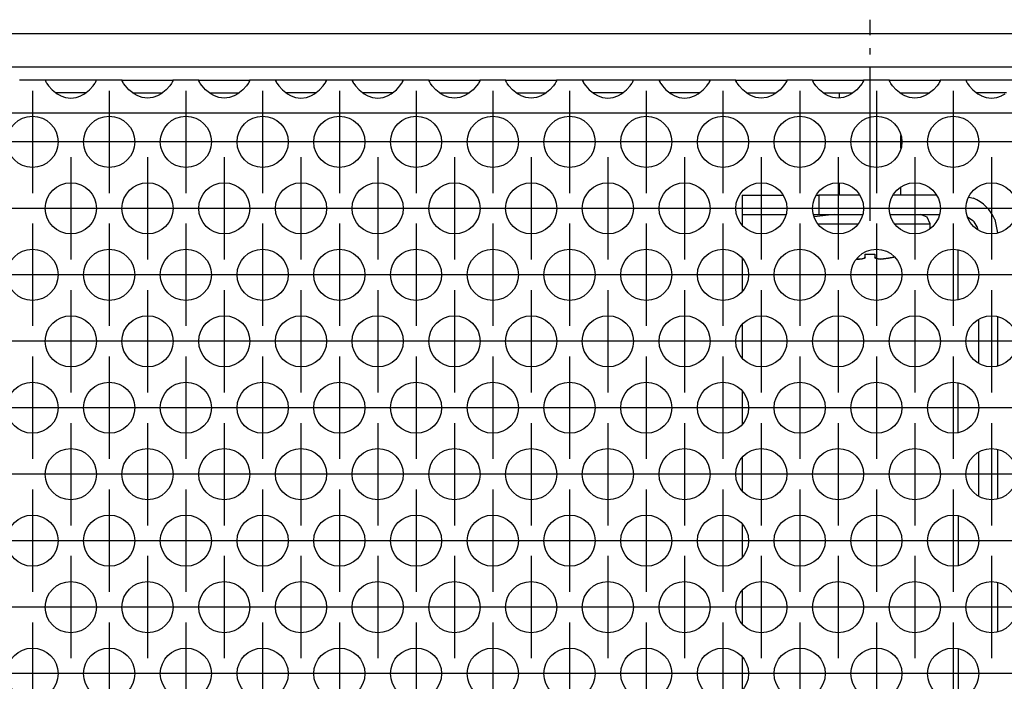
# Model space of a CAD drawing. Units: millimetres. Extents: x 31 to 625, y -33 to 387.
# Drawn here: x 129 to 145, y 239 to 250 of the extents above; entities that cross this region are included whole.
import ezdxf

# ---------------------------------------------------------------- set-up
doc = ezdxf.new("R2010")
doc.units = ezdxf.units.MM
doc.linetypes.add('DOT_CENTER', pattern=[14, 12, -1, 0, -1])
doc.layers.add('1', color=7, linetype='Continuous')

# ---------------------------------------------------------------- blocks, each defined once
blk = doc.blocks.new('standkonsole_vkl_wandstehend_links_02_02_02_02__35', base_point=(680.061, 1142.941))
at = {"color": 1, "linetype": 'Continuous'}
for p, q in [((702.061, 1235.441), (702.061, 1233.941)), ((702.061, 1235.441), (703.819, 1235.441)), ((703.819, 1235.441), (705.233, 1235.441)), ((707.89, 1235.441), (708.061, 1235.441)), ((708.061, 1235.441), (708.061, 1233.941)), ((711.233, 1235.441), (708.061, 1235.441)), ((717.233, 1235.441), (713.89, 1235.441)), ((719.781, 1235.278), (720.148, 1235.205)), ((702.061, 1233.941), (703.819, 1233.941)), ((702.061, 1233.941), (702.061, 1233.127)), ((703.819, 1233.941), (705.468, 1233.941)), ((707.655, 1233.941), (708.061, 1233.941)), ((708.061, 1233.941), (711.468, 1233.941)), ((713.655, 1233.941), (717.468, 1233.941)), ((719.696, 1233.738), (720.093, 1233.473)), ((720.44, 1232.953), (720.474, 1232.78)), ((721.825, 1233.527), (722.029, 1232.505)), ((702.061, 1230.502), (702.061, 1227.93)), ((718.961, 1227.296), (718.961, 1231.137)), ((722.061, 1222.119), (722.061, 1225.921)), ((702.061, 1225.306), (702.061, 1222.734)), ((720.561, 1222.329), (720.561, 1225.711)), ((718.961, 1216.903), (718.961, 1220.744)), ((702.061, 1220.11), (702.061, 1217.538)), ((720.561, 1211.937), (720.561, 1215.319)), ((722.061, 1211.727), (722.061, 1215.528)), ((702.061, 1214.914), (702.061, 1212.342)), ((702.061, 1209.717), (702.061, 1207.146)), ((718.961, 1210.352), (718.961, 1206.511)), ((722.061, 1201.335), (722.061, 1205.136)), ((702.061, 1204.521), (702.061, 1201.95)), ((718.961, 1199.96), (718.961, 1196.119)), ((702.061, 1199.325), (702.061, 1196.753)), ((722.061, 1190.943), (722.061, 1194.744)), ((702.061, 1194.129), (702.061, 1191.557)), ((702.061, 1188.933), (702.061, 1186.361)), ((718.961, 1189.567), (718.961, 1185.727)), ((722.061, 1180.55), (722.061, 1184.351)), ((702.061, 1183.737), (702.061, 1181.165)), ((718.961, 1179.175), (718.961, 1175.334)), ((702.061, 1178.54), (702.061, 1175.969)), ((722.061, 1170.158), (722.061, 1173.959)), ((702.061, 1173.344), (702.061, 1170.773)), ((702.061, 1168.148), (702.061, 1165.577)), ((718.961, 1168.783), (718.961, 1164.942)), ((722.061, 1159.766), (722.061, 1163.567)), ((684.054, 1162.941), (687.069, 1162.941)), ((690.054, 1162.941), (693.069, 1162.941)), ((696.054, 1162.941), (697.561, 1162.941)), ((702.061, 1162.952), (702.061, 1160.38)), ((681.322, 1162.562), (680.794, 1162.209)), ((699.506, 1161.944), (699.329, 1162.209)), ((680.061, 1159.766), (680.061, 1160.441)), ((700.061, 1158.371), (700.061, 1154.57)), ((718.961, 1158.39), (718.961, 1154.55)), ((688.703, 1157.721), (689.872, 1157.953)), ((702.061, 1157.756), (702.061, 1155.184)), ((692.638, 1156.853), (693.341, 1155.8)), ((710.647, 1156.855), (710.634, 1156.836)), ((686.752, 1155.648), (686.782, 1155.8)), ((693.341, 1155.8), (693.542, 1154.792)), ((713.989, 1155.075), (714.061, 1155.441)), ((680.061, 1149.373), (680.061, 1153.174)), ((722.061, 1149.373), (722.061, 1153.174)), ((693.027, 1152.612), (692.572, 1151.931)), ((702.061, 1152.56), (702.061, 1149.988)), ((690.061, 1150.891), (689.62, 1150.979)), ((700.061, 1147.779), (700.061, 1147.441)), ((718.961, 1147.809), (718.961, 1147.441)), ((680.061, 1146.041), (680.061, 1146.441)), ((700.061, 1146.041), (680.061, 1146.041)), ((680.061, 1142.941), (680.061, 1146.041)), ((700.061, 1146.441), (700.061, 1146.041)), ((700.061, 1146.041), (700.061, 1142.941)), ((702.061, 1146.441), (702.061, 1144.541)), ((718.918, 1146.441), (718.617, 1146.186)), ((720.471, 1145.511), (720.539, 1145.772)), ((720.539, 1145.772), (720.541, 1145.785)), ((720.541, 1145.785), (720.561, 1146.041)), ((720.561, 1146.186), (720.561, 1146.441)), ((720.561, 1146.041), (720.561, 1146.186)), ((720.561, 1146.041), (720.999, 1146.041)), ((720.999, 1146.041), (722.061, 1146.041)), ((722.039, 1145.665), (722.061, 1146.041)), ((722.061, 1146.186), (722.061, 1146.441)), ((722.061, 1146.041), (722.061, 1146.186)), ((682.061, 1145.141), (682.061, 1143.075)), ((698.061, 1145.141), (682.061, 1145.141)), ((698.061, 1143.075), (698.061, 1145.141)), ((720.118, 1144.936), (720.321, 1145.198)), ((720.321, 1145.198), (720.328, 1145.208)), ((720.328, 1145.208), (720.44, 1145.431)), ((720.44, 1145.431), (720.461, 1145.484)), ((720.461, 1145.484), (720.471, 1145.511)), ((721.867, 1144.961), (721.963, 1145.265)), ((721.963, 1145.265), (722.017, 1145.519)), ((722.017, 1145.519), (722.039, 1145.665)), ((698.061, 1144.51), (682.061, 1144.51)), ((702.061, 1144.441), (700.061, 1144.441)), ((702.061, 1144.541), (717.828, 1144.541)), ((702.061, 1144.541), (702.061, 1144.441)), ((717.613, 1144.441), (702.061, 1144.441)), ((702.061, 1142.941), (702.061, 1144.441)), ((717.613, 1142.941), (717.613, 1144.441)), ((717.613, 1144.441), (718.961, 1144.441)), ((717.811, 1144.441), (717.843, 1144.601)), ((719.573, 1144.563), (718.961, 1144.441)), ((718.961, 1144.441), (719.251, 1144.467)), ((718.961, 1144.441), (718.961, 1144.004)), ((719.251, 1144.467), (719.262, 1144.47)), ((719.262, 1144.47), (719.547, 1144.552)), ((719.547, 1144.552), (719.573, 1144.563)), ((719.573, 1144.563), (719.589, 1144.569)), ((719.589, 1144.569), (719.852, 1144.712)), ((719.852, 1144.712), (720.093, 1144.91)), ((720.093, 1144.91), (720.118, 1144.936)), ((721.203, 1143.9), (721.537, 1144.317)), ((721.537, 1144.317), (721.596, 1144.407)), ((721.596, 1144.407), (721.792, 1144.778)), ((721.792, 1144.778), (721.826, 1144.857)), ((721.826, 1144.857), (721.867, 1144.961)), ((718.961, 1144.004), (718.961, 1142.941)), ((720.573, 1143.393), (721.008, 1143.712)), ((721.008, 1143.712), (721.154, 1143.849)), ((721.154, 1143.849), (721.203, 1143.9)), ((700.061, 1142.941), (680.061, 1142.941)), ((682.061, 1143.075), (698.061, 1143.075)), ((700.061, 1142.941), (702.061, 1142.941)), ((702.061, 1142.941), (717.613, 1142.941)), ((717.613, 1142.941), (718.961, 1142.941)), ((718.961, 1142.941), (719.271, 1142.957)), ((719.271, 1142.957), (719.543, 1142.996)), ((719.543, 1142.996), (719.591, 1143.006)), ((719.591, 1143.006), (720.095, 1143.156)), ((720.095, 1143.156), (720.147, 1143.177)), ((720.147, 1143.177), (720.176, 1143.189)), ((720.176, 1143.189), (720.573, 1143.393))]:
    blk.add_line(p, q, dxfattribs=at)
for centre, radius, start, end in [((718.961, 1232.341), 3.1, 22.49962, 67.50038), ((718.961, 1232.341), 1.6, 22.49995, 44.99981), ((697.561, 1160.441), 2.5, 44.99945, 89.9996), ((682.561, 1160.441), 2.5, 135.00029, 179.9999), ((690.061, 1154.441), 3.55, 112.50007, 157.50038), ((712.061, 1155.441), 2, 44.9992, 135.0008), ((712.061, 1155.441), 2, 0.0009, 45.00011), ((690.061, 1154.441), 3.55, 269.99955, 314.9991), ((720.561, 1144.241), 2.75, 135.00031, 173.73753), ((718.961, 1146.041), 1.6, 269.99965, 315.00251)]:
    blk.add_arc(centre, radius, start, end, dxfattribs=at)
blk = doc.blocks.new('schraube_4_8x9_5_stumpf_1_02_02_02_02_02', base_point=(707.696, 1230.441))
at = {"color": 1, "linetype": 'Continuous'}
for p, q in [((709.661, 1243.037), (709.661, 1243.441)), ((714.461, 1243.389), (714.461, 1243.441)), ((714.461, 1239.106), (714.461, 1240.111)), ((709.661, 1235.441), (709.661, 1236.392)), ((714.461, 1235.441), (714.461, 1236.036)), ((709.268, 1233.941), (707.696, 1233.736)), ((716.542, 1233.721), (716.011, 1233.941)), ((716.761, 1233.191), (716.542, 1233.721)), ((708.018, 1233.191), (708.738, 1233.191)), ((708.738, 1233.191), (711.105, 1233.191)), ((714.018, 1233.191), (715.385, 1233.191)), ((715.385, 1233.191), (716.761, 1233.191)), ((716.761, 1232.855), (716.761, 1233.191)), ((711.624, 1230.506), (711.436, 1230.452)), ((711.436, 1230.452), (711.624, 1230.506)), ((711.686, 1230.6), (711.624, 1230.506)), ((711.624, 1230.506), (711.686, 1230.6)), ((711.686, 1230.6), (711.686, 1230.837)), ((712.436, 1230.837), (712.436, 1230.6)), ((712.436, 1230.6), (712.499, 1230.506)), ((712.499, 1230.506), (712.436, 1230.6)), ((712.499, 1230.506), (712.687, 1230.452)), ((712.687, 1230.452), (712.499, 1230.506)), ((713.106, 1230.452), (713.507, 1230.506)), ((713.507, 1230.506), (713.106, 1230.452)), ((713.507, 1230.506), (713.936, 1230.6)), ((713.936, 1230.6), (713.507, 1230.506)), ((713.936, 1230.6), (713.986, 1230.616)), ((713.986, 1230.616), (713.936, 1230.6)), ((711.247, 1230.441), (711.028, 1230.451)), ((711.028, 1230.451), (711.247, 1230.441)), ((711.436, 1230.452), (711.247, 1230.441)), ((711.247, 1230.441), (711.436, 1230.452)), ((712.687, 1230.452), (712.876, 1230.441)), ((712.876, 1230.441), (712.687, 1230.452)), ((712.876, 1230.441), (713.106, 1230.452)), ((713.106, 1230.452), (712.876, 1230.441))]:
    blk.add_line(p, q, dxfattribs=at)
blk.add_arc((712.061, 1237.852), 7.026, 266.94032, 273.05968, dxfattribs=at)
blk.add_arc((712.061, 1237.852), 7.026, 266.94032, 273.05968, dxfattribs=at)
at = {"layer": '1', "color": 2, "linetype": 'DOT_CENTER'}
blk.add_line((712.061, 1233.441), (712.061, 1249.16), dxfattribs=at)
blk = doc.blocks.new('frontpaneel_bg63_02__43', base_point=(537.061, 1245.441))
at = {"color": 1, "linetype": 'Continuous'}
for p, q in [((1734.061, 1248.041), (540.061, 1248.041)), ((1734.061, 1245.441), (540.061, 1245.441))]:
    blk.add_line(p, q, dxfattribs=at)
blk = doc.blocks.new('ansaugblende_lochung_rv4_6_bg63_wandstehend__46', base_point=(547.061, 1146.441))
at = {"color": 1, "linetype": 'Continuous'}
for p, q in [((647.575, 1244.441), (645.547, 1244.441)), ((651.547, 1244.441), (647.575, 1244.441)), ((647.575, 1244.441), (647.576, 1244.406)), ((647.576, 1244.406), (647.583, 1244.358)), ((647.576, 1244.406), (647.576, 1244.37)), ((647.576, 1244.37), (647.643, 1244.242)), ((651.48, 1244.242), (651.547, 1244.37)), ((651.54, 1244.358), (651.547, 1244.406)), ((653.575, 1244.441), (651.547, 1244.441)), ((651.547, 1244.406), (651.547, 1244.441)), ((651.547, 1244.37), (651.547, 1244.406)), ((653.575, 1244.441), (657.547, 1244.441)), ((653.576, 1244.406), (653.575, 1244.441)), ((653.576, 1244.406), (653.583, 1244.358)), ((653.576, 1244.37), (653.576, 1244.406)), ((653.643, 1244.242), (653.576, 1244.37)), ((657.547, 1244.37), (657.48, 1244.242)), ((657.54, 1244.358), (657.547, 1244.406)), ((659.575, 1244.441), (657.547, 1244.441)), ((657.547, 1244.441), (657.547, 1244.406)), ((657.547, 1244.406), (657.547, 1244.37)), ((659.575, 1244.441), (663.547, 1244.441)), ((659.576, 1244.406), (659.575, 1244.441)), ((659.576, 1244.406), (659.583, 1244.358)), ((659.576, 1244.37), (659.576, 1244.406)), ((659.643, 1244.242), (659.576, 1244.37)), ((663.547, 1244.37), (663.48, 1244.242)), ((663.54, 1244.358), (663.547, 1244.406)), ((663.547, 1244.441), (663.547, 1244.406)), ((665.575, 1244.441), (663.547, 1244.441)), ((663.547, 1244.406), (663.547, 1244.37)), ((665.575, 1244.441), (665.576, 1244.406)), ((669.547, 1244.441), (665.575, 1244.441)), ((665.576, 1244.406), (665.583, 1244.358)), ((665.576, 1244.406), (665.576, 1244.37)), ((665.576, 1244.37), (665.643, 1244.242)), ((669.48, 1244.242), (669.547, 1244.37)), ((669.54, 1244.358), (669.547, 1244.406)), ((669.547, 1244.406), (669.547, 1244.441)), ((671.575, 1244.441), (669.547, 1244.441)), ((669.547, 1244.37), (669.547, 1244.406)), ((675.547, 1244.441), (671.575, 1244.441)), ((671.575, 1244.441), (671.576, 1244.406)), ((671.576, 1244.406), (671.583, 1244.358)), ((671.576, 1244.406), (671.576, 1244.37)), ((671.576, 1244.37), (671.643, 1244.242)), ((675.48, 1244.242), (675.547, 1244.37)), ((675.54, 1244.358), (675.547, 1244.406)), ((677.575, 1244.441), (675.547, 1244.441)), ((675.547, 1244.406), (675.547, 1244.441)), ((675.547, 1244.37), (675.547, 1244.406)), ((677.576, 1244.406), (677.575, 1244.441)), ((677.575, 1244.441), (681.547, 1244.441)), ((677.576, 1244.406), (677.583, 1244.358)), ((677.576, 1244.37), (677.576, 1244.406)), ((677.643, 1244.242), (677.576, 1244.37)), ((681.547, 1244.37), (681.48, 1244.242)), ((681.54, 1244.358), (681.547, 1244.406)), ((681.547, 1244.441), (681.547, 1244.406)), ((683.575, 1244.441), (681.547, 1244.441)), ((681.547, 1244.406), (681.547, 1244.37)), ((683.575, 1244.441), (687.547, 1244.441)), ((683.576, 1244.406), (683.575, 1244.441)), ((683.576, 1244.406), (683.583, 1244.358)), ((683.576, 1244.37), (683.576, 1244.406)), ((683.643, 1244.242), (683.576, 1244.37)), ((687.547, 1244.37), (687.48, 1244.242)), ((687.54, 1244.358), (687.547, 1244.406)), ((687.547, 1244.441), (687.547, 1244.406)), ((689.575, 1244.441), (687.547, 1244.441)), ((687.547, 1244.406), (687.547, 1244.37)), ((693.547, 1244.441), (689.575, 1244.441)), ((689.575, 1244.441), (689.576, 1244.406)), ((689.576, 1244.406), (689.583, 1244.358)), ((689.576, 1244.406), (689.576, 1244.37)), ((689.576, 1244.37), (689.643, 1244.242)), ((693.48, 1244.242), (693.547, 1244.37)), ((693.54, 1244.358), (693.547, 1244.406)), ((695.575, 1244.441), (693.547, 1244.441)), ((693.547, 1244.406), (693.547, 1244.441)), ((693.547, 1244.37), (693.547, 1244.406)), ((699.547, 1244.441), (695.575, 1244.441)), ((695.575, 1244.441), (695.576, 1244.406)), ((695.576, 1244.406), (695.583, 1244.358)), ((695.576, 1244.406), (695.576, 1244.37)), ((695.576, 1244.37), (695.643, 1244.242)), ((699.48, 1244.242), (699.547, 1244.37)), ((699.54, 1244.358), (699.547, 1244.406)), ((699.547, 1244.406), (699.547, 1244.441)), ((701.575, 1244.441), (699.547, 1244.441)), ((699.547, 1244.37), (699.547, 1244.406)), ((701.575, 1244.441), (705.547, 1244.441)), ((701.576, 1244.406), (701.575, 1244.441)), ((701.576, 1244.406), (701.583, 1244.358)), ((701.576, 1244.37), (701.576, 1244.406)), ((701.643, 1244.242), (701.576, 1244.37)), ((705.547, 1244.37), (705.48, 1244.242)), ((705.54, 1244.358), (705.547, 1244.406)), ((707.575, 1244.441), (705.547, 1244.441)), ((705.547, 1244.441), (705.547, 1244.406)), ((705.547, 1244.406), (705.547, 1244.37)), ((707.576, 1244.406), (707.575, 1244.441)), ((707.575, 1244.441), (711.547, 1244.441)), ((707.576, 1244.406), (707.583, 1244.358)), ((707.576, 1244.37), (707.576, 1244.406)), ((707.643, 1244.242), (707.576, 1244.37)), ((711.547, 1244.37), (711.48, 1244.242)), ((711.54, 1244.358), (711.547, 1244.406)), ((711.547, 1244.441), (711.547, 1244.406)), ((713.575, 1244.441), (711.547, 1244.441)), ((711.547, 1244.406), (711.547, 1244.37)), ((713.576, 1244.406), (713.575, 1244.441)), ((713.575, 1244.441), (717.547, 1244.441)), ((713.576, 1244.406), (713.583, 1244.358)), ((713.576, 1244.37), (713.576, 1244.406)), ((713.643, 1244.242), (713.576, 1244.37)), ((717.547, 1244.37), (717.48, 1244.242)), ((717.54, 1244.358), (717.547, 1244.406)), ((717.547, 1244.441), (717.547, 1244.406)), ((719.575, 1244.441), (717.547, 1244.441)), ((717.547, 1244.406), (717.547, 1244.37)), ((723.547, 1244.441), (719.575, 1244.441)), ((719.575, 1244.441), (719.576, 1244.406)), ((719.576, 1244.406), (719.583, 1244.358)), ((719.576, 1244.406), (719.576, 1244.37)), ((719.576, 1244.37), (719.643, 1244.242)), ((647.643, 1244.242), (647.653, 1244.226)), ((647.653, 1244.226), (647.689, 1244.17)), ((647.689, 1244.17), (647.824, 1243.984)), ((647.824, 1243.984), (648.102, 1243.676)), ((648.102, 1243.676), (648.503, 1243.355)), ((650.62, 1243.355), (651.021, 1243.676)), ((651.021, 1243.676), (651.299, 1243.984)), ((651.299, 1243.984), (651.434, 1244.17)), ((651.434, 1244.17), (651.47, 1244.226)), ((651.47, 1244.226), (651.48, 1244.242)), ((653.653, 1244.226), (653.643, 1244.242)), ((653.689, 1244.17), (653.653, 1244.226)), ((653.824, 1243.984), (653.689, 1244.17)), ((654.102, 1243.676), (653.824, 1243.984)), ((654.503, 1243.355), (654.102, 1243.676)), ((657.021, 1243.676), (656.62, 1243.355)), ((657.299, 1243.984), (657.021, 1243.676)), ((657.434, 1244.17), (657.299, 1243.984)), ((657.47, 1244.226), (657.434, 1244.17)), ((657.48, 1244.242), (657.47, 1244.226)), ((659.653, 1244.226), (659.643, 1244.242)), ((659.689, 1244.17), (659.653, 1244.226)), ((659.824, 1243.984), (659.689, 1244.17)), ((660.102, 1243.676), (659.824, 1243.984)), ((660.503, 1243.355), (660.102, 1243.676)), ((663.021, 1243.676), (662.62, 1243.355)), ((663.299, 1243.984), (663.021, 1243.676)), ((663.434, 1244.17), (663.299, 1243.984)), ((663.47, 1244.226), (663.434, 1244.17)), ((663.48, 1244.242), (663.47, 1244.226)), ((665.643, 1244.242), (665.653, 1244.226)), ((665.653, 1244.226), (665.689, 1244.17)), ((665.689, 1244.17), (665.824, 1243.984)), ((665.824, 1243.984), (666.102, 1243.676)), ((666.102, 1243.676), (666.503, 1243.355)), ((668.62, 1243.355), (669.021, 1243.676)), ((669.021, 1243.676), (669.299, 1243.984)), ((669.299, 1243.984), (669.434, 1244.17)), ((669.434, 1244.17), (669.47, 1244.226)), ((669.47, 1244.226), (669.48, 1244.242)), ((671.643, 1244.242), (671.653, 1244.226)), ((671.653, 1244.226), (671.689, 1244.17)), ((671.689, 1244.17), (671.824, 1243.984)), ((671.824, 1243.984), (672.102, 1243.676)), ((672.102, 1243.676), (672.503, 1243.355)), ((674.62, 1243.355), (675.021, 1243.676)), ((675.021, 1243.676), (675.299, 1243.984)), ((675.299, 1243.984), (675.434, 1244.17)), ((675.434, 1244.17), (675.47, 1244.226)), ((675.47, 1244.226), (675.48, 1244.242)), ((677.653, 1244.226), (677.643, 1244.242)), ((677.689, 1244.17), (677.653, 1244.226)), ((677.824, 1243.984), (677.689, 1244.17)), ((678.102, 1243.676), (677.824, 1243.984)), ((678.503, 1243.355), (678.102, 1243.676)), ((681.021, 1243.676), (680.62, 1243.355)), ((681.299, 1243.984), (681.021, 1243.676)), ((681.434, 1244.17), (681.299, 1243.984)), ((681.47, 1244.226), (681.434, 1244.17)), ((681.48, 1244.242), (681.47, 1244.226)), ((683.653, 1244.226), (683.643, 1244.242)), ((683.689, 1244.17), (683.653, 1244.226)), ((683.824, 1243.984), (683.689, 1244.17)), ((684.102, 1243.676), (683.824, 1243.984)), ((684.503, 1243.355), (684.102, 1243.676)), ((687.021, 1243.676), (686.62, 1243.355)), ((687.299, 1243.984), (687.021, 1243.676)), ((687.434, 1244.17), (687.299, 1243.984)), ((687.47, 1244.226), (687.434, 1244.17)), ((687.48, 1244.242), (687.47, 1244.226)), ((689.643, 1244.242), (689.653, 1244.226)), ((689.653, 1244.226), (689.689, 1244.17)), ((689.689, 1244.17), (689.824, 1243.984)), ((689.824, 1243.984), (690.102, 1243.676)), ((690.102, 1243.676), (690.503, 1243.355)), ((692.62, 1243.355), (693.021, 1243.676)), ((693.021, 1243.676), (693.299, 1243.984)), ((693.299, 1243.984), (693.434, 1244.17)), ((693.434, 1244.17), (693.47, 1244.226)), ((693.47, 1244.226), (693.48, 1244.242)), ((695.643, 1244.242), (695.653, 1244.226)), ((695.653, 1244.226), (695.689, 1244.17)), ((695.689, 1244.17), (695.824, 1243.984)), ((695.824, 1243.984), (696.102, 1243.676)), ((696.102, 1243.676), (696.503, 1243.355)), ((698.62, 1243.355), (699.021, 1243.676)), ((699.021, 1243.676), (699.299, 1243.984)), ((699.299, 1243.984), (699.434, 1244.17)), ((699.434, 1244.17), (699.47, 1244.226)), ((699.47, 1244.226), (699.48, 1244.242)), ((701.653, 1244.226), (701.643, 1244.242)), ((701.689, 1244.17), (701.653, 1244.226)), ((701.824, 1243.984), (701.689, 1244.17)), ((702.102, 1243.676), (701.824, 1243.984)), ((702.503, 1243.355), (702.102, 1243.676)), ((705.021, 1243.676), (704.62, 1243.355)), ((705.299, 1243.984), (705.021, 1243.676)), ((705.434, 1244.17), (705.299, 1243.984)), ((705.47, 1244.226), (705.434, 1244.17)), ((705.48, 1244.242), (705.47, 1244.226)), ((707.653, 1244.226), (707.643, 1244.242)), ((707.689, 1244.17), (707.653, 1244.226)), ((707.824, 1243.984), (707.689, 1244.17)), ((708.102, 1243.676), (707.824, 1243.984)), ((708.503, 1243.355), (708.102, 1243.676)), ((711.021, 1243.676), (710.62, 1243.355)), ((711.299, 1243.984), (711.021, 1243.676)), ((711.434, 1244.17), (711.299, 1243.984)), ((711.47, 1244.226), (711.434, 1244.17)), ((711.48, 1244.242), (711.47, 1244.226)), ((713.653, 1244.226), (713.643, 1244.242)), ((713.689, 1244.17), (713.653, 1244.226)), ((713.824, 1243.984), (713.689, 1244.17)), ((714.102, 1243.676), (713.824, 1243.984)), ((714.503, 1243.355), (714.102, 1243.676)), ((717.021, 1243.676), (716.62, 1243.355)), ((717.299, 1243.984), (717.021, 1243.676)), ((717.434, 1244.17), (717.299, 1243.984)), ((717.47, 1244.226), (717.434, 1244.17)), ((717.48, 1244.242), (717.47, 1244.226)), ((719.643, 1244.242), (719.653, 1244.226)), ((719.653, 1244.226), (719.689, 1244.17)), ((719.689, 1244.17), (719.824, 1243.984)), ((719.824, 1243.984), (720.102, 1243.676)), ((720.102, 1243.676), (720.503, 1243.355)), ((648.796, 1243.441), (648.396, 1243.441)), ((648.503, 1243.355), (648.742, 1243.22)), ((648.742, 1243.22), (648.79, 1243.198)), ((648.79, 1243.198), (649.142, 1243.076)), ((650.327, 1243.441), (648.796, 1243.441)), ((649.142, 1243.076), (649.561, 1243.025)), ((649.561, 1243.025), (649.981, 1243.076)), ((649.981, 1243.076), (650.333, 1243.198)), ((650.727, 1243.441), (650.327, 1243.441)), ((650.333, 1243.198), (650.381, 1243.22)), ((650.381, 1243.22), (650.62, 1243.355)), ((654.396, 1243.441), (654.796, 1243.441)), ((654.742, 1243.22), (654.503, 1243.355)), ((654.79, 1243.198), (654.742, 1243.22)), ((655.142, 1243.076), (654.79, 1243.198)), ((654.796, 1243.441), (656.327, 1243.441)), ((655.561, 1243.025), (655.142, 1243.076)), ((655.981, 1243.076), (655.561, 1243.025)), ((656.333, 1243.198), (655.981, 1243.076)), ((656.327, 1243.441), (656.727, 1243.441)), ((656.381, 1243.22), (656.333, 1243.198)), ((656.62, 1243.355), (656.381, 1243.22)), ((660.396, 1243.441), (660.796, 1243.441)), ((660.742, 1243.22), (660.503, 1243.355)), ((660.79, 1243.198), (660.742, 1243.22)), ((661.142, 1243.076), (660.79, 1243.198)), ((660.796, 1243.441), (662.327, 1243.441)), ((661.561, 1243.025), (661.142, 1243.076)), ((661.981, 1243.076), (661.561, 1243.025)), ((662.333, 1243.198), (661.981, 1243.076)), ((662.327, 1243.441), (662.727, 1243.441)), ((662.381, 1243.22), (662.333, 1243.198)), ((662.62, 1243.355), (662.381, 1243.22)), ((666.796, 1243.441), (666.396, 1243.441)), ((666.503, 1243.355), (666.742, 1243.22)), ((666.742, 1243.22), (666.79, 1243.198)), ((666.79, 1243.198), (667.142, 1243.076)), ((668.327, 1243.441), (666.796, 1243.441)), ((667.142, 1243.076), (667.561, 1243.025)), ((667.561, 1243.025), (667.981, 1243.076)), ((667.981, 1243.076), (668.333, 1243.198)), ((668.727, 1243.441), (668.327, 1243.441)), ((668.333, 1243.198), (668.381, 1243.22)), ((668.381, 1243.22), (668.62, 1243.355)), ((672.796, 1243.441), (672.396, 1243.441)), ((672.503, 1243.355), (672.742, 1243.22)), ((672.742, 1243.22), (672.79, 1243.198)), ((672.79, 1243.198), (673.142, 1243.076)), ((674.327, 1243.441), (672.796, 1243.441)), ((673.142, 1243.076), (673.561, 1243.025)), ((673.561, 1243.025), (673.981, 1243.076)), ((673.981, 1243.076), (674.333, 1243.198)), ((674.727, 1243.441), (674.327, 1243.441)), ((674.333, 1243.198), (674.381, 1243.22)), ((674.381, 1243.22), (674.62, 1243.355)), ((678.396, 1243.441), (678.796, 1243.441)), ((678.742, 1243.22), (678.503, 1243.355)), ((678.79, 1243.198), (678.742, 1243.22)), ((679.142, 1243.076), (678.79, 1243.198)), ((678.796, 1243.441), (680.327, 1243.441)), ((679.561, 1243.025), (679.142, 1243.076)), ((679.981, 1243.076), (679.561, 1243.025)), ((680.333, 1243.198), (679.981, 1243.076)), ((680.327, 1243.441), (680.727, 1243.441)), ((680.381, 1243.22), (680.333, 1243.198)), ((680.62, 1243.355), (680.381, 1243.22)), ((684.396, 1243.441), (684.796, 1243.441)), ((684.742, 1243.22), (684.503, 1243.355)), ((684.79, 1243.198), (684.742, 1243.22)), ((685.142, 1243.076), (684.79, 1243.198)), ((684.796, 1243.441), (686.327, 1243.441)), ((685.561, 1243.025), (685.142, 1243.076)), ((685.981, 1243.076), (685.561, 1243.025)), ((686.333, 1243.198), (685.981, 1243.076)), ((686.327, 1243.441), (686.727, 1243.441)), ((686.381, 1243.22), (686.333, 1243.198)), ((686.62, 1243.355), (686.381, 1243.22)), ((690.796, 1243.441), (690.396, 1243.441)), ((690.503, 1243.355), (690.742, 1243.22)), ((690.742, 1243.22), (690.79, 1243.198)), ((690.79, 1243.198), (691.142, 1243.076)), ((692.327, 1243.441), (690.796, 1243.441)), ((691.142, 1243.076), (691.561, 1243.025)), ((691.561, 1243.025), (691.981, 1243.076)), ((691.981, 1243.076), (692.333, 1243.198)), ((692.727, 1243.441), (692.327, 1243.441)), ((692.333, 1243.198), (692.381, 1243.22)), ((692.381, 1243.22), (692.62, 1243.355)), ((696.796, 1243.441), (696.396, 1243.441)), ((696.503, 1243.355), (696.742, 1243.22)), ((696.742, 1243.22), (696.79, 1243.198)), ((696.79, 1243.198), (697.142, 1243.076)), ((698.327, 1243.441), (696.796, 1243.441)), ((697.142, 1243.076), (697.561, 1243.025)), ((697.561, 1243.025), (697.981, 1243.076)), ((697.981, 1243.076), (698.333, 1243.198)), ((698.727, 1243.441), (698.327, 1243.441)), ((698.333, 1243.198), (698.381, 1243.22)), ((698.381, 1243.22), (698.62, 1243.355)), ((702.396, 1243.441), (702.796, 1243.441)), ((702.742, 1243.22), (702.503, 1243.355)), ((702.79, 1243.198), (702.742, 1243.22)), ((703.142, 1243.076), (702.79, 1243.198)), ((702.796, 1243.441), (704.327, 1243.441)), ((703.561, 1243.025), (703.142, 1243.076)), ((703.981, 1243.076), (703.561, 1243.025)), ((704.333, 1243.198), (703.981, 1243.076)), ((704.327, 1243.441), (704.727, 1243.441)), ((704.381, 1243.22), (704.333, 1243.198)), ((704.62, 1243.355), (704.381, 1243.22)), ((708.396, 1243.441), (708.796, 1243.441)), ((708.742, 1243.22), (708.503, 1243.355)), ((708.79, 1243.198), (708.742, 1243.22)), ((709.142, 1243.076), (708.79, 1243.198)), ((708.796, 1243.441), (710.327, 1243.441)), ((709.561, 1243.025), (709.142, 1243.076)), ((709.981, 1243.076), (709.561, 1243.025)), ((710.333, 1243.198), (709.981, 1243.076)), ((710.327, 1243.441), (710.727, 1243.441)), ((710.381, 1243.22), (710.333, 1243.198)), ((710.62, 1243.355), (710.381, 1243.22)), ((714.396, 1243.441), (714.796, 1243.441)), ((714.742, 1243.22), (714.503, 1243.355)), ((714.79, 1243.198), (714.742, 1243.22)), ((715.142, 1243.076), (714.79, 1243.198)), ((714.796, 1243.441), (716.327, 1243.441)), ((715.561, 1243.025), (715.142, 1243.076)), ((715.981, 1243.076), (715.561, 1243.025)), ((716.333, 1243.198), (715.981, 1243.076)), ((716.327, 1243.441), (716.727, 1243.441)), ((716.381, 1243.22), (716.333, 1243.198)), ((716.62, 1243.355), (716.381, 1243.22)), ((720.796, 1243.441), (720.396, 1243.441)), ((720.503, 1243.355), (720.742, 1243.22)), ((720.742, 1243.22), (720.79, 1243.198)), ((720.79, 1243.198), (721.142, 1243.076)), ((722.327, 1243.441), (720.796, 1243.441)), ((721.142, 1243.076), (721.561, 1243.025)), ((721.561, 1243.025), (721.981, 1243.076)), ((721.981, 1243.076), (722.333, 1243.198)), ((722.727, 1243.441), (722.327, 1243.441)), ((722.333, 1243.198), (722.381, 1243.22)), ((722.381, 1243.22), (722.62, 1243.355)), ((1724.061, 1241.841), (550.061, 1241.841))]:
    blk.add_line(p, q, dxfattribs=at)
for centre in [(646.561, 1239.608), (652.561, 1239.608), (658.561, 1239.608), (664.561, 1239.608), (670.561, 1239.608), (676.561, 1239.608), (682.561, 1239.608), (688.561, 1239.608), (694.561, 1239.608), (700.561, 1239.608), (706.561, 1239.608), (712.561, 1239.608), (718.561, 1239.608), (649.561, 1234.412), (655.561, 1234.412), (661.561, 1234.412), (667.561, 1234.412), (673.561, 1234.412), (679.561, 1234.412), (685.561, 1234.412), (691.561, 1234.412), (697.561, 1234.412), (703.561, 1234.412), (709.561, 1234.412), (715.561, 1234.412), (721.561, 1234.412), (646.561, 1229.216), (652.561, 1229.216), (658.561, 1229.216), (664.561, 1229.216), (670.561, 1229.216), (676.561, 1229.216), (682.561, 1229.216), (688.561, 1229.216), (694.561, 1229.216), (700.561, 1229.216), (706.561, 1229.216), (712.561, 1229.216), (718.561, 1229.216), (649.561, 1224.02), (655.561, 1224.02), (661.561, 1224.02), (667.561, 1224.02), (673.561, 1224.02), (679.561, 1224.02), (685.561, 1224.02), (691.561, 1224.02), (697.561, 1224.02), (703.561, 1224.02), (709.561, 1224.02), (715.561, 1224.02), (721.561, 1224.02), (646.561, 1218.824), (652.561, 1218.824), (658.561, 1218.824), (664.561, 1218.824), (670.561, 1218.824), (676.561, 1218.824), (682.561, 1218.824), (688.561, 1218.824), (694.561, 1218.824), (700.561, 1218.824), (706.561, 1218.824), (712.561, 1218.824), (718.561, 1218.824), (649.561, 1213.628), (655.561, 1213.628), (661.561, 1213.628), (667.561, 1213.628), (673.561, 1213.628), (679.561, 1213.628), (685.561, 1213.628), (691.561, 1213.628), (697.561, 1213.628), (703.561, 1213.628), (709.561, 1213.628), (715.561, 1213.628), (721.561, 1213.628), (646.561, 1208.432), (652.561, 1208.432), (658.561, 1208.432), (664.561, 1208.432), (670.561, 1208.432), (676.561, 1208.432), (682.561, 1208.432), (688.561, 1208.432), (694.561, 1208.432), (700.561, 1208.432), (706.561, 1208.432), (712.561, 1208.432), (718.561, 1208.432), (649.561, 1203.235), (655.561, 1203.235), (661.561, 1203.235), (667.561, 1203.235), (673.561, 1203.235), (679.561, 1203.235), (685.561, 1203.235), (691.561, 1203.235), (697.561, 1203.235), (703.561, 1203.235), (709.561, 1203.235), (715.561, 1203.235), (721.561, 1203.235), (646.561, 1198.039), (652.561, 1198.039), (658.561, 1198.039), (664.561, 1198.039), (670.561, 1198.039), (676.561, 1198.039), (682.561, 1198.039), (688.561, 1198.039), (694.561, 1198.039), (700.561, 1198.039), (706.561, 1198.039), (712.561, 1198.039), (718.561, 1198.039)]:
    blk.add_circle(centre, 2, dxfattribs=at)
at = {"layer": '1', "color": 2, "linetype": 'DOT_CENTER'}
for p, q in [((646.561, 1243.608), (646.561, 1235.608)), ((652.561, 1243.608), (652.561, 1235.608)), ((658.561, 1243.608), (658.561, 1235.608)), ((664.561, 1243.608), (664.561, 1235.608)), ((670.561, 1243.608), (670.561, 1235.608)), ((676.561, 1243.608), (676.561, 1235.608)), ((682.561, 1243.608), (682.561, 1235.608)), ((688.561, 1243.608), (688.561, 1235.608)), ((694.561, 1243.608), (694.561, 1235.608)), ((700.561, 1243.608), (700.561, 1235.608)), ((706.561, 1243.608), (706.561, 1235.608)), ((712.561, 1243.608), (712.561, 1235.608)), ((718.561, 1243.608), (718.561, 1235.608)), ((650.561, 1239.608), (642.561, 1239.608)), ((656.561, 1239.608), (648.561, 1239.608)), ((662.561, 1239.608), (654.561, 1239.608)), ((668.561, 1239.608), (660.561, 1239.608)), ((674.561, 1239.608), (666.561, 1239.608)), ((680.561, 1239.608), (672.561, 1239.608)), ((686.561, 1239.608), (678.561, 1239.608)), ((692.561, 1239.608), (684.561, 1239.608)), ((698.561, 1239.608), (690.561, 1239.608)), ((704.561, 1239.608), (696.561, 1239.608)), ((710.561, 1239.608), (702.561, 1239.608)), ((716.561, 1239.608), (708.561, 1239.608)), ((722.561, 1239.608), (714.561, 1239.608)), ((728.561, 1239.608), (720.561, 1239.608)), ((649.561, 1238.412), (649.561, 1230.412)), ((655.561, 1238.412), (655.561, 1230.412)), ((661.561, 1238.412), (661.561, 1230.412)), ((667.561, 1238.412), (667.561, 1230.412)), ((673.561, 1238.412), (673.561, 1230.412)), ((679.561, 1238.412), (679.561, 1230.412)), ((685.561, 1238.412), (685.561, 1230.412)), ((691.561, 1238.412), (691.561, 1230.412)), ((697.561, 1238.412), (697.561, 1230.412)), ((703.561, 1238.412), (703.561, 1230.412)), ((709.561, 1238.412), (709.561, 1230.412)), ((715.561, 1238.412), (715.561, 1230.412)), ((721.561, 1238.412), (721.561, 1230.412)), ((647.561, 1234.412), (639.561, 1234.412)), ((653.561, 1234.412), (645.561, 1234.412)), ((659.561, 1234.412), (651.561, 1234.412)), ((665.561, 1234.412), (657.561, 1234.412)), ((671.561, 1234.412), (663.561, 1234.412)), ((677.561, 1234.412), (669.561, 1234.412)), ((683.561, 1234.412), (675.561, 1234.412)), ((689.561, 1234.412), (681.561, 1234.412)), ((695.561, 1234.412), (687.561, 1234.412)), ((701.561, 1234.412), (693.561, 1234.412)), ((707.561, 1234.412), (699.561, 1234.412)), ((713.561, 1234.412), (705.561, 1234.412)), ((719.561, 1234.412), (711.561, 1234.412)), ((725.561, 1234.412), (717.561, 1234.412)), ((646.561, 1233.216), (646.561, 1225.216)), ((652.561, 1233.216), (652.561, 1225.216)), ((658.561, 1233.216), (658.561, 1225.216)), ((664.561, 1233.216), (664.561, 1225.216)), ((670.561, 1233.216), (670.561, 1225.216)), ((676.561, 1233.216), (676.561, 1225.216)), ((682.561, 1233.216), (682.561, 1225.216)), ((688.561, 1233.216), (688.561, 1225.216)), ((694.561, 1233.216), (694.561, 1225.216)), ((700.561, 1233.216), (700.561, 1225.216)), ((706.561, 1233.216), (706.561, 1225.216)), ((712.561, 1233.216), (712.561, 1225.216)), ((718.561, 1233.216), (718.561, 1225.216)), ((650.561, 1229.216), (642.561, 1229.216)), ((656.561, 1229.216), (648.561, 1229.216)), ((662.561, 1229.216), (654.561, 1229.216)), ((668.561, 1229.216), (660.561, 1229.216)), ((674.561, 1229.216), (666.561, 1229.216)), ((680.561, 1229.216), (672.561, 1229.216)), ((686.561, 1229.216), (678.561, 1229.216)), ((692.561, 1229.216), (684.561, 1229.216)), ((698.561, 1229.216), (690.561, 1229.216)), ((704.561, 1229.216), (696.561, 1229.216)), ((710.561, 1229.216), (702.561, 1229.216)), ((716.561, 1229.216), (708.561, 1229.216)), ((722.561, 1229.216), (714.561, 1229.216)), ((728.561, 1229.216), (720.561, 1229.216)), ((649.561, 1228.02), (649.561, 1220.02)), ((655.561, 1228.02), (655.561, 1220.02)), ((661.561, 1228.02), (661.561, 1220.02)), ((667.561, 1228.02), (667.561, 1220.02)), ((673.561, 1228.02), (673.561, 1220.02)), ((679.561, 1228.02), (679.561, 1220.02)), ((685.561, 1228.02), (685.561, 1220.02)), ((691.561, 1228.02), (691.561, 1220.02)), ((697.561, 1228.02), (697.561, 1220.02)), ((703.561, 1228.02), (703.561, 1220.02)), ((709.561, 1228.02), (709.561, 1220.02)), ((715.561, 1228.02), (715.561, 1220.02)), ((721.561, 1228.02), (721.561, 1220.02)), ((647.561, 1224.02), (639.561, 1224.02)), ((653.561, 1224.02), (645.561, 1224.02)), ((659.561, 1224.02), (651.561, 1224.02)), ((665.561, 1224.02), (657.561, 1224.02)), ((671.561, 1224.02), (663.561, 1224.02)), ((677.561, 1224.02), (669.561, 1224.02)), ((683.561, 1224.02), (675.561, 1224.02)), ((689.561, 1224.02), (681.561, 1224.02)), ((695.561, 1224.02), (687.561, 1224.02)), ((701.561, 1224.02), (693.561, 1224.02)), ((707.561, 1224.02), (699.561, 1224.02)), ((713.561, 1224.02), (705.561, 1224.02)), ((719.561, 1224.02), (711.561, 1224.02)), ((725.561, 1224.02), (717.561, 1224.02)), ((646.561, 1222.824), (646.561, 1214.824)), ((652.561, 1222.824), (652.561, 1214.824)), ((658.561, 1222.824), (658.561, 1214.824)), ((664.561, 1222.824), (664.561, 1214.824)), ((670.561, 1222.824), (670.561, 1214.824)), ((676.561, 1222.824), (676.561, 1214.824)), ((682.561, 1222.824), (682.561, 1214.824)), ((688.561, 1222.824), (688.561, 1214.824)), ((694.561, 1222.824), (694.561, 1214.824)), ((700.561, 1222.824), (700.561, 1214.824)), ((706.561, 1222.824), (706.561, 1214.824)), ((712.561, 1222.824), (712.561, 1214.824)), ((718.561, 1222.824), (718.561, 1214.824)), ((650.561, 1218.824), (642.561, 1218.824)), ((656.561, 1218.824), (648.561, 1218.824)), ((662.561, 1218.824), (654.561, 1218.824)), ((668.561, 1218.824), (660.561, 1218.824)), ((674.561, 1218.824), (666.561, 1218.824)), ((680.561, 1218.824), (672.561, 1218.824)), ((686.561, 1218.824), (678.561, 1218.824)), ((692.561, 1218.824), (684.561, 1218.824)), ((698.561, 1218.824), (690.561, 1218.824)), ((704.561, 1218.824), (696.561, 1218.824)), ((710.561, 1218.824), (702.561, 1218.824)), ((716.561, 1218.824), (708.561, 1218.824)), ((722.561, 1218.824), (714.561, 1218.824)), ((728.561, 1218.824), (720.561, 1218.824)), ((649.561, 1217.628), (649.561, 1209.628)), ((655.561, 1217.628), (655.561, 1209.628)), ((661.561, 1217.628), (661.561, 1209.628)), ((667.561, 1217.628), (667.561, 1209.628)), ((673.561, 1217.628), (673.561, 1209.628)), ((679.561, 1217.628), (679.561, 1209.628)), ((685.561, 1217.628), (685.561, 1209.628)), ((691.561, 1217.628), (691.561, 1209.628)), ((697.561, 1217.628), (697.561, 1209.628)), ((703.561, 1217.628), (703.561, 1209.628)), ((709.561, 1217.628), (709.561, 1209.628)), ((715.561, 1217.628), (715.561, 1209.628)), ((721.561, 1217.628), (721.561, 1209.628)), ((647.561, 1213.628), (639.561, 1213.628)), ((653.561, 1213.628), (645.561, 1213.628)), ((659.561, 1213.628), (651.561, 1213.628)), ((665.561, 1213.628), (657.561, 1213.628)), ((671.561, 1213.628), (663.561, 1213.628)), ((677.561, 1213.628), (669.561, 1213.628)), ((683.561, 1213.628), (675.561, 1213.628)), ((689.561, 1213.628), (681.561, 1213.628)), ((695.561, 1213.628), (687.561, 1213.628)), ((701.561, 1213.628), (693.561, 1213.628)), ((707.561, 1213.628), (699.561, 1213.628)), ((713.561, 1213.628), (705.561, 1213.628)), ((719.561, 1213.628), (711.561, 1213.628)), ((725.561, 1213.628), (717.561, 1213.628)), ((646.561, 1212.432), (646.561, 1204.432)), ((652.561, 1212.432), (652.561, 1204.432)), ((658.561, 1212.432), (658.561, 1204.432)), ((664.561, 1212.432), (664.561, 1204.432)), ((670.561, 1212.432), (670.561, 1204.432)), ((676.561, 1212.432), (676.561, 1204.432)), ((682.561, 1212.432), (682.561, 1204.432)), ((688.561, 1212.432), (688.561, 1204.432)), ((694.561, 1212.432), (694.561, 1204.432)), ((700.561, 1212.432), (700.561, 1204.432)), ((706.561, 1212.432), (706.561, 1204.432)), ((712.561, 1212.432), (712.561, 1204.432)), ((718.561, 1212.432), (718.561, 1204.432)), ((650.561, 1208.432), (642.561, 1208.432)), ((656.561, 1208.432), (648.561, 1208.432)), ((662.561, 1208.432), (654.561, 1208.432)), ((668.561, 1208.432), (660.561, 1208.432)), ((674.561, 1208.432), (666.561, 1208.432)), ((680.561, 1208.432), (672.561, 1208.432)), ((686.561, 1208.432), (678.561, 1208.432)), ((692.561, 1208.432), (684.561, 1208.432)), ((698.561, 1208.432), (690.561, 1208.432)), ((704.561, 1208.432), (696.561, 1208.432)), ((710.561, 1208.432), (702.561, 1208.432)), ((716.561, 1208.432), (708.561, 1208.432)), ((722.561, 1208.432), (714.561, 1208.432)), ((728.561, 1208.432), (720.561, 1208.432)), ((649.561, 1207.235), (649.561, 1199.235)), ((655.561, 1207.235), (655.561, 1199.235)), ((661.561, 1207.235), (661.561, 1199.235)), ((667.561, 1207.235), (667.561, 1199.235)), ((673.561, 1207.235), (673.561, 1199.235)), ((679.561, 1207.235), (679.561, 1199.235)), ((685.561, 1207.235), (685.561, 1199.235)), ((691.561, 1207.235), (691.561, 1199.235)), ((697.561, 1207.235), (697.561, 1199.235)), ((703.561, 1207.235), (703.561, 1199.235)), ((709.561, 1207.235), (709.561, 1199.235)), ((715.561, 1207.235), (715.561, 1199.235)), ((721.561, 1207.235), (721.561, 1199.235)), ((647.561, 1203.235), (639.561, 1203.235)), ((653.561, 1203.235), (645.561, 1203.235)), ((659.561, 1203.235), (651.561, 1203.235)), ((665.561, 1203.235), (657.561, 1203.235)), ((671.561, 1203.235), (663.561, 1203.235)), ((677.561, 1203.235), (669.561, 1203.235)), ((683.561, 1203.235), (675.561, 1203.235)), ((689.561, 1203.235), (681.561, 1203.235)), ((695.561, 1203.235), (687.561, 1203.235)), ((701.561, 1203.235), (693.561, 1203.235)), ((707.561, 1203.235), (699.561, 1203.235)), ((713.561, 1203.235), (705.561, 1203.235)), ((719.561, 1203.235), (711.561, 1203.235)), ((725.561, 1203.235), (717.561, 1203.235)), ((646.561, 1202.039), (646.561, 1194.039)), ((652.561, 1202.039), (652.561, 1194.039)), ((658.561, 1202.039), (658.561, 1194.039)), ((664.561, 1202.039), (664.561, 1194.039)), ((670.561, 1202.039), (670.561, 1194.039)), ((676.561, 1202.039), (676.561, 1194.039)), ((682.561, 1202.039), (682.561, 1194.039)), ((688.561, 1202.039), (688.561, 1194.039)), ((694.561, 1202.039), (694.561, 1194.039)), ((700.561, 1202.039), (700.561, 1194.039)), ((706.561, 1202.039), (706.561, 1194.039)), ((712.561, 1202.039), (712.561, 1194.039)), ((718.561, 1202.039), (718.561, 1194.039)), ((650.561, 1198.039), (642.561, 1198.039)), ((656.561, 1198.039), (648.561, 1198.039)), ((662.561, 1198.039), (654.561, 1198.039)), ((668.561, 1198.039), (660.561, 1198.039)), ((674.561, 1198.039), (666.561, 1198.039)), ((680.561, 1198.039), (672.561, 1198.039)), ((686.561, 1198.039), (678.561, 1198.039)), ((692.561, 1198.039), (684.561, 1198.039)), ((698.561, 1198.039), (690.561, 1198.039)), ((704.561, 1198.039), (696.561, 1198.039)), ((710.561, 1198.039), (702.561, 1198.039)), ((716.561, 1198.039), (708.561, 1198.039)), ((722.561, 1198.039), (714.561, 1198.039)), ((728.561, 1198.039), (720.561, 1198.039))]:
    blk.add_line(p, q, dxfattribs=at)
blk = doc.blocks.new('verkleidung_umluft_bg63_wandstehend_c2_links__51', base_point=(537.061, 1142.941))
for name, p in [('frontpaneel_bg63_02__43', (537.061, 1245.441)), ('schraube_4_8x9_5_stumpf_1_02_02_02_02_02', (707.696, 1230.441)), ('ansaugblende_lochung_rv4_6_bg63_wandstehend__46', (547.061, 1146.441)), ('standkonsole_vkl_wandstehend_links_02_02_02_02__35', (680.061, 1142.941))]:
    blk.add_blockref(name, p)
blk = doc.blocks.new('Vorderansicht_1', base_point=(462.061, 1544.178))
blk.add_blockref('verkleidung_umluft_bg63_wandstehend_c2_links__51', (537.061, 1142.941))

msp = doc.modelspace()

# ---------------------------------------------------------------- block references
at = {"xscale": 0.2, "yscale": 0.2, "zscale": 0.2}
msp.add_blockref('Vorderansicht_1', (92.412, 308.836), dxfattribs=at)

doc.saveas('drawing.dxf')
